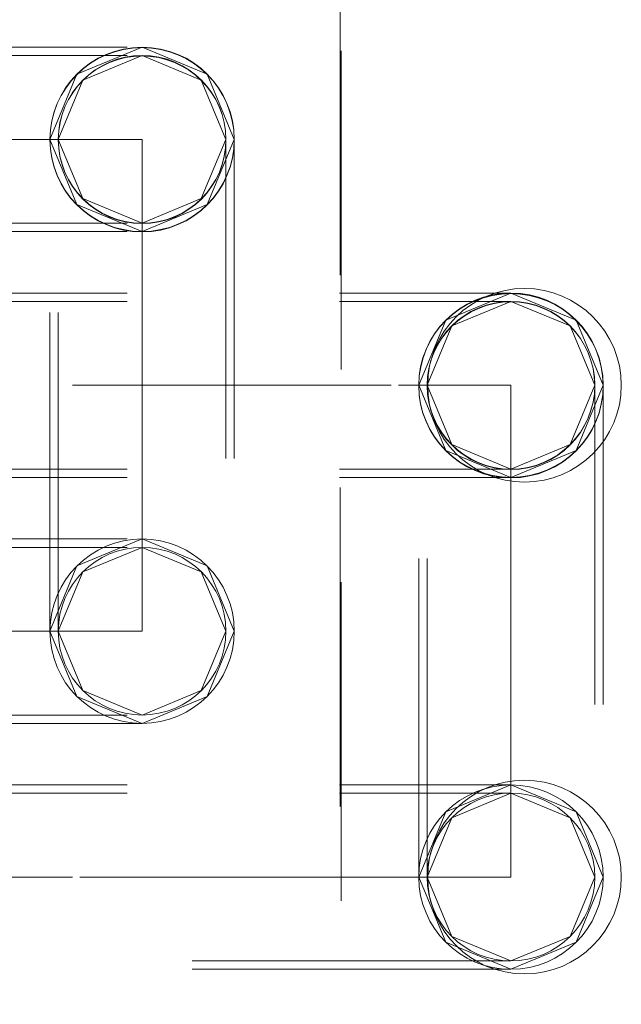
# Model space of a CAD drawing. Units: inches. Extents: x 16 to 254, y 6 to 229.
# Drawn here: x 152 to 155, y 116 to 121 of the extents above; entities that cross this region are included whole.
import ezdxf

# ---------------------------------------------------------------- set-up
doc = ezdxf.new("R2010")
doc.units = ezdxf.units.IN
doc.header["$MEASUREMENT"] = 0
for name, pattern in [('AI-Linetype-1014', [2.57175, 1.54305, -1.0287]), ('AI-Linetype-1044', [2.57175, 1.54305, -1.0287]), ('AI-Linetype-10794', [2.57175, 1.54305, -1.0287]), ('AI-Linetype-10795', [2.57175, 1.54305, -1.0287]), ('AI-Linetype-10796', [2.57175, 1.54305, -1.0287]), ('AI-Linetype-10797', [2.57175, 1.54305, -1.0287]), ('AI-Linetype-10798', [2.57175, 1.54305, -1.0287]), ('AI-Linetype-10799', [2.57175, 1.54305, -1.0287]), ('AI-Linetype-10800', [2.57175, 1.54305, -1.0287]), ('AI-Linetype-10801', [2.57175, 1.54305, -1.0287]), ('AI-Linetype-11075', [2.57175, 1.54305, -1.0287]), ('AI-Linetype-11079', [2.57175, 1.54305, -1.0287]), ('AI-Linetype-11080', [2.57175, 1.54305, -1.0287]), ('AI-Linetype-11081', [2.57175, 1.54305, -1.0287]), ('AI-Linetype-11125', [2.57175, 1.54305, -1.0287]), ('AI-Linetype-11126', [2.57175, 1.54305, -1.0287]), ('AI-Linetype-11127', [2.57175, 1.54305, -1.0287]), ('AI-Linetype-11128', [2.57175, 1.54305, -1.0287]), ('AI-Linetype-11129', [2.57175, 1.54305, -1.0287]), ('AI-Linetype-11130', [2.57175, 1.54305, -1.0287]), ('AI-Linetype-11131', [2.57175, 1.54305, -1.0287]), ('AI-Linetype-11132', [2.57175, 1.54305, -1.0287]), ('AI-Linetype-11133', [2.57175, 1.54305, -1.0287]), ('AI-Linetype-11134', [2.57175, 1.54305, -1.0287]), ('AI-Linetype-11135', [2.57175, 1.54305, -1.0287]), ('AI-Linetype-11136', [2.57175, 1.54305, -1.0287]), ('AI-Linetype-11137', [2.57175, 1.54305, -1.0287]), ('AI-Linetype-11138', [2.57175, 1.54305, -1.0287]), ('AI-Linetype-11139', [2.57175, 1.54305, -1.0287]), ('AI-Linetype-11140', [2.57175, 1.54305, -1.0287]), ('AI-Linetype-11141', [2.57175, 1.54305, -1.0287]), ('AI-Linetype-11142', [2.57175, 1.54305, -1.0287]), ('AI-Linetype-11143', [2.57175, 1.54305, -1.0287]), ('AI-Linetype-11144', [2.57175, 1.54305, -1.0287]), ('AI-Linetype-11160', [2.57175, 1.54305, -1.0287]), ('AI-Linetype-11163', [2.57175, 1.54305, -1.0287]), ('AI-Linetype-11164', [2.57175, 1.54305, -1.0287]), ('AI-Linetype-11165', [2.57175, 1.54305, -1.0287]), ('AI-Linetype-11166', [2.57175, 1.54305, -1.0287]), ('AI-Linetype-11243', [2.57175, 1.54305, -1.0287]), ('AI-Linetype-11244', [2.57175, 1.54305, -1.0287]), ('AI-Linetype-11245', [2.57175, 1.54305, -1.0287]), ('AI-Linetype-11246', [2.57175, 1.54305, -1.0287]), ('AI-Linetype-11247', [2.57175, 1.54305, -1.0287]), ('AI-Linetype-11248', [2.57175, 1.54305, -1.0287]), ('AI-Linetype-11249', [2.57175, 1.54305, -1.0287]), ('AI-Linetype-11250', [2.57175, 1.54305, -1.0287]), ('AI-Linetype-1161', [2.57175, 1.54305, -1.0287]), ('AI-Linetype-1221', [2.57175, 1.54305, -1.0287]), ('AI-Linetype-1274', [2.57175, 1.54305, -1.0287]), ('AI-Linetype-1304', [2.57175, 1.54305, -1.0287]), ('AI-Linetype-1334', [2.57175, 1.54305, -1.0287]), ('AI-Linetype-174', [2.57175, 1.54305, -1.0287]), ('AI-Linetype-1904', [2.57175, 1.54305, -1.0287]), ('AI-Linetype-1970', [2.57175, 1.54305, -1.0287]), ('AI-Linetype-1999', [2.57175, 1.54305, -1.0287]), ('AI-Linetype-2028', [2.57175, 1.54305, -1.0287]), ('AI-Linetype-2056', [2.57175, 1.54305, -1.0287]), ('AI-Linetype-2176', [2.57175, 1.54305, -1.0287]), ('AI-Linetype-2257', [2.57175, 1.54305, -1.0287]), ('AI-Linetype-2287', [2.57175, 1.54305, -1.0287]), ('AI-Linetype-2463', [2.57175, 1.54305, -1.0287]), ('AI-Linetype-2492', [2.57175, 1.54305, -1.0287]), ('AI-Linetype-2566', [2.57175, 1.54305, -1.0287]), ('AI-Linetype-272', [2.57175, 1.54305, -1.0287]), ('AI-Linetype-2721', [2.57175, 1.54305, -1.0287]), ('AI-Linetype-2751', [2.57175, 1.54305, -1.0287]), ('AI-Linetype-2793', [2.57175, 1.54305, -1.0287]), ('AI-Linetype-302', [2.57175, 1.54305, -1.0287]), ('AI-Linetype-362', [2.57175, 1.54305, -1.0287]), ('AI-Linetype-4206', [2.57175, 1.54305, -1.0287]), ('AI-Linetype-4207', [2.57175, 1.54305, -1.0287]), ('AI-Linetype-4208', [2.57175, 1.54305, -1.0287]), ('AI-Linetype-4209', [2.57175, 1.54305, -1.0287]), ('AI-Linetype-490', [2.57175, 1.54305, -1.0287]), ('AI-Linetype-7319', [2.57175, 1.54305, -1.0287]), ('AI-Linetype-9233', [2.57175, 1.54305, -1.0287]), ('AI-Linetype-9234', [2.57175, 1.54305, -1.0287]), ('AI-Linetype-9235', [2.57175, 1.54305, -1.0287]), ('AI-Linetype-9236', [2.57175, 1.54305, -1.0287]), ('AI-Linetype-9237', [2.57175, 1.54305, -1.0287]), ('AI-Linetype-9238', [2.57175, 1.54305, -1.0287]), ('AI-Linetype-9239', [2.57175, 1.54305, -1.0287]), ('AI-Linetype-9240', [2.57175, 1.54305, -1.0287]), ('AI-Linetype-9647', [2.57175, 1.54305, -1.0287]), ('AI-Linetype-9651', [2.57175, 1.54305, -1.0287]), ('AI-Linetype-9652', [2.57175, 1.54305, -1.0287]), ('AI-Linetype-9653', [2.57175, 1.54305, -1.0287]), ('AI-Linetype-9699', [2.57175, 1.54305, -1.0287]), ('AI-Linetype-9700', [2.57175, 1.54305, -1.0287]), ('AI-Linetype-9701', [2.57175, 1.54305, -1.0287]), ('AI-Linetype-9702', [2.57175, 1.54305, -1.0287]), ('AI-Linetype-9703', [2.57175, 1.54305, -1.0287]), ('AI-Linetype-9704', [2.57175, 1.54305, -1.0287]), ('AI-Linetype-9705', [2.57175, 1.54305, -1.0287]), ('AI-Linetype-9706', [2.57175, 1.54305, -1.0287]), ('AI-Linetype-9707', [2.57175, 1.54305, -1.0287]), ('AI-Linetype-9708', [2.57175, 1.54305, -1.0287]), ('AI-Linetype-9709', [2.57175, 1.54305, -1.0287]), ('AI-Linetype-9710', [2.57175, 1.54305, -1.0287]), ('AI-Linetype-9711', [2.57175, 1.54305, -1.0287]), ('AI-Linetype-9712', [2.57175, 1.54305, -1.0287]), ('AI-Linetype-9713', [2.57175, 1.54305, -1.0287]), ('AI-Linetype-9714', [2.57175, 1.54305, -1.0287]), ('AI-Linetype-9715', [2.57175, 1.54305, -1.0287]), ('AI-Linetype-9716', [2.57175, 1.54305, -1.0287]), ('AI-Linetype-9717', [2.57175, 1.54305, -1.0287]), ('AI-Linetype-9718', [2.57175, 1.54305, -1.0287]), ('AI-Linetype-9732', [2.57175, 1.54305, -1.0287]), ('AI-Linetype-9735', [2.57175, 1.54305, -1.0287]), ('AI-Linetype-9736', [2.57175, 1.54305, -1.0287]), ('AI-Linetype-9737', [2.57175, 1.54305, -1.0287]), ('AI-Linetype-9738', [2.57175, 1.54305, -1.0287]), ('AI-Linetype-9816', [2.57175, 1.54305, -1.0287]), ('AI-Linetype-9817', [2.57175, 1.54305, -1.0287]), ('AI-Linetype-9818', [2.57175, 1.54305, -1.0287]), ('AI-Linetype-9819', [2.57175, 1.54305, -1.0287]), ('AI-Linetype-9820', [2.57175, 1.54305, -1.0287]), ('AI-Linetype-9821', [2.57175, 1.54305, -1.0287]), ('AI-Linetype-9822', [2.57175, 1.54305, -1.0287]), ('AI-Linetype-9823', [2.57175, 1.54305, -1.0287])]:
    doc.linetypes.add(name, pattern=pattern)
doc.layers.add('Livello 1', color=7, linetype='Continuous')

# ---------------------------------------------------------------- blocks, each defined once
blk = doc.blocks.new('block 2')
at = {"layer": 'Livello 1', "color": 7, "linetype": 'AI-Linetype-7319', "lineweight": 13, "true_color": 0xffffff}
blk.add_lwpolyline([(153.4218, 77.4468), (153.4218, 77.9057), (153.4218, 148.4905)], dxfattribs=at)
at = {"layer": 'Livello 1', "color": 7, "linetype": 'AI-Linetype-11160', "lineweight": 13, "true_color": 0xffffff}
blk.add_lwpolyline([(143.1275, 120.6147), (152.4582, 120.6147)], dxfattribs=at)
at = {"layer": 'Livello 1', "color": 7, "linetype": 'AI-Linetype-10801', "lineweight": 13, "true_color": 0xffffff}
blk.add_lwpolyline([(152.9044, 120.1684), (152.7738, 120.4841), (152.4582, 120.6147)], dxfattribs=at)
at = {"layer": 'Livello 1', "color": 7, "linetype": 'AI-Linetype-10798', "lineweight": 13, "true_color": 0xffffff}
blk.add_lwpolyline([(152.4582, 120.5742), (152.1713, 120.4553), (152.0524, 120.1684)], dxfattribs=at)
at = {"layer": 'Livello 1', "color": 7, "linetype": 'AI-Linetype-11128', "lineweight": 13, "true_color": 0xffffff}
blk.add_lwpolyline([(143.1279, 120.1684), (146.6835, 120.1684), (149.7256, 120.1684), (151.7416, 120.1684), (152.4582, 120.1684)], dxfattribs=at)
at = {"layer": 'Livello 1', "color": 7, "linetype": 'AI-Linetype-11166', "lineweight": 13, "true_color": 0xffffff}
blk.add_lwpolyline([(152.0121, 117.7871), (152.0121, 120.1667)], dxfattribs=at)
at = {"layer": 'Livello 1', "color": 7, "linetype": 'AI-Linetype-10799', "lineweight": 13, "true_color": 0xffffff}
blk.add_lwpolyline([(152.0524, 120.1684), (152.1713, 119.8814), (152.4582, 119.7625)], dxfattribs=at)
at = {"layer": 'Livello 1', "color": 7, "linetype": 'AI-Linetype-11164', "lineweight": 13, "true_color": 0xffffff}
blk.add_lwpolyline([(152.0524, 117.7871), (152.0524, 120.1667)], dxfattribs=at)
at = {"layer": 'Livello 1', "color": 7, "linetype": 'AI-Linetype-10800', "lineweight": 13, "true_color": 0xffffff}
blk.add_lwpolyline([(152.4582, 119.7222), (152.7738, 119.8528), (152.9044, 120.1684)], dxfattribs=at)
at = {"layer": 'Livello 1', "color": 7, "linetype": 'AI-Linetype-11127', "lineweight": 13, "true_color": 0xffffff}
blk.add_lwpolyline([(152.4582, 120.1684), (152.4582, 118.9784)], dxfattribs=at)
at = {"layer": 'Livello 1', "color": 7, "linetype": 'AI-Linetype-11163', "lineweight": 13, "true_color": 0xffffff}
blk.add_lwpolyline([(152.8644, 120.1667), (152.8644, 117.7871)], dxfattribs=at)
at = {"layer": 'Livello 1', "color": 7, "linetype": 'AI-Linetype-11165', "lineweight": 13, "true_color": 0xffffff}
blk.add_lwpolyline([(152.9044, 120.1667), (152.9044, 117.7871)], dxfattribs=at)
at = {"layer": 'Livello 1', "color": 7, "linetype": 'AI-Linetype-11081', "lineweight": 13, "true_color": 0xffffff}
blk.add_lwpolyline([(143.1275, 119.7222), (152.4582, 119.7222)], dxfattribs=at)
at = {"layer": 'Livello 1', "color": 7, "linetype": 'AI-Linetype-9732', "lineweight": 13, "true_color": 0xffffff}
blk.add_lwpolyline([(143.1275, 119.4242), (154.2441, 119.4242)], dxfattribs=at)
at = {"layer": 'Livello 1', "color": 7, "linetype": 'AI-Linetype-9240', "lineweight": 13, "true_color": 0xffffff}
blk.add_lwpolyline([(154.6907, 118.9778), (154.5597, 119.2933), (154.2441, 119.4242)], dxfattribs=at)
at = {"layer": 'Livello 1', "color": 7, "linetype": 'AI-Linetype-9237', "lineweight": 13, "true_color": 0xffffff}
blk.add_lwpolyline([(154.2441, 119.3839), (153.9572, 119.2651), (153.8383, 118.9778)], dxfattribs=at)
at = {"layer": 'Livello 1', "color": 7, "linetype": 'AI-Linetype-9702', "lineweight": 13, "true_color": 0xffffff}
blk.add_lwpolyline([(143.1279, 118.9778), (146.563, 118.9778), (149.6618, 118.9778), (152.121, 118.9778), (153.6998, 118.9778), (154.2441, 118.9778)], dxfattribs=at)
at = {"layer": 'Livello 1', "color": 7, "linetype": 'AI-Linetype-11075', "lineweight": 13, "true_color": 0xffffff}
blk.add_lwpolyline([(152.4582, 118.9784), (152.4582, 118.9778), (152.4582, 118.9767)], dxfattribs=at)
at = {"layer": 'Livello 1', "color": 7, "linetype": 'AI-Linetype-11126', "lineweight": 13, "true_color": 0xffffff}
blk.add_lwpolyline([(152.4582, 118.9767), (152.4582, 117.7871)], dxfattribs=at)
at = {"layer": 'Livello 1', "color": 7, "linetype": 'AI-Linetype-9738', "lineweight": 13, "true_color": 0xffffff}
blk.add_lwpolyline([(153.798, 116.5965), (153.798, 118.9757)], dxfattribs=at)
at = {"layer": 'Livello 1', "color": 7, "linetype": 'AI-Linetype-9238', "lineweight": 13, "true_color": 0xffffff}
blk.add_lwpolyline([(153.8383, 118.9778), (153.9572, 118.6908), (154.2441, 118.5719)], dxfattribs=at)
at = {"layer": 'Livello 1', "color": 7, "linetype": 'AI-Linetype-9736', "lineweight": 13, "true_color": 0xffffff}
blk.add_lwpolyline([(153.8383, 116.5965), (153.8383, 118.9757)], dxfattribs=at)
at = {"layer": 'Livello 1', "color": 7, "linetype": 'AI-Linetype-9239', "lineweight": 13, "true_color": 0xffffff}
blk.add_lwpolyline([(154.2441, 118.5316), (154.5597, 118.6622), (154.6907, 118.9778)], dxfattribs=at)
at = {"layer": 'Livello 1', "color": 7, "linetype": 'AI-Linetype-9701', "lineweight": 13, "true_color": 0xffffff}
blk.add_lwpolyline([(154.2441, 118.9778), (154.2441, 117.7882)], dxfattribs=at)
at = {"layer": 'Livello 1', "color": 7, "linetype": 'AI-Linetype-9735', "lineweight": 13, "true_color": 0xffffff}
blk.add_lwpolyline([(154.65, 118.9757), (154.65, 116.5965)], dxfattribs=at)
at = {"layer": 'Livello 1', "color": 7, "linetype": 'AI-Linetype-9737', "lineweight": 13, "true_color": 0xffffff}
blk.add_lwpolyline([(154.6907, 118.9757), (154.6907, 116.5965)], dxfattribs=at)
at = {"layer": 'Livello 1', "color": 7, "linetype": 'AI-Linetype-9653', "lineweight": 13, "true_color": 0xffffff}
blk.add_lwpolyline([(143.1275, 118.5316), (154.2441, 118.5316)], dxfattribs=at)
at = {"layer": 'Livello 1', "color": 7, "linetype": 'AI-Linetype-11079', "lineweight": 13, "true_color": 0xffffff}
blk.add_lwpolyline([(143.1275, 118.2336), (152.4582, 118.2336)], dxfattribs=at)
at = {"layer": 'Livello 1', "color": 7, "linetype": 'AI-Linetype-10796', "lineweight": 13, "true_color": 0xffffff}
blk.add_lwpolyline([(152.4582, 118.2336), (152.7738, 118.103), (152.9044, 117.7871)], dxfattribs=at)
at = {"layer": 'Livello 1', "color": 7, "linetype": 'AI-Linetype-10795', "lineweight": 13, "true_color": 0xffffff}
blk.add_lwpolyline([(152.0524, 117.7871), (152.1713, 118.0741), (152.4582, 118.193)], dxfattribs=at)
at = {"layer": 'Livello 1', "color": 7, "linetype": 'AI-Linetype-11125', "lineweight": 13, "true_color": 0xffffff}
blk.add_lwpolyline([(152.4582, 117.7871), (151.7544, 117.7871), (149.7256, 117.7871), (146.7132, 117.7871), (143.1279, 117.7871)], dxfattribs=at)
at = {"layer": 'Livello 1', "color": 7, "linetype": 'AI-Linetype-10794', "lineweight": 13, "true_color": 0xffffff}
blk.add_lwpolyline([(152.4582, 117.3813), (152.1713, 117.5002), (152.0524, 117.7871)], dxfattribs=at)
at = {"layer": 'Livello 1', "color": 7, "linetype": 'AI-Linetype-10797', "lineweight": 13, "true_color": 0xffffff}
blk.add_lwpolyline([(152.9044, 117.7871), (152.7738, 117.4715), (152.4582, 117.341)], dxfattribs=at)
at = {"layer": 'Livello 1', "color": 7, "linetype": 'AI-Linetype-9647', "lineweight": 13, "true_color": 0xffffff}
blk.add_lwpolyline([(154.2441, 117.7882), (154.2441, 117.7871), (154.2441, 117.7864)], dxfattribs=at)
at = {"layer": 'Livello 1', "color": 7, "linetype": 'AI-Linetype-9700', "lineweight": 13, "true_color": 0xffffff}
blk.add_lwpolyline([(154.2441, 117.7864), (154.2441, 116.5965)], dxfattribs=at)
at = {"layer": 'Livello 1', "color": 7, "linetype": 'AI-Linetype-11080', "lineweight": 13, "true_color": 0xffffff}
blk.add_lwpolyline([(152.4582, 117.341), (143.1275, 117.341)], dxfattribs=at)
at = {"layer": 'Livello 1', "color": 7, "linetype": 'AI-Linetype-9651', "lineweight": 13, "true_color": 0xffffff}
blk.add_lwpolyline([(143.1275, 117.043), (154.2441, 117.043)], dxfattribs=at)
at = {"layer": 'Livello 1', "color": 7, "linetype": 'AI-Linetype-9235', "lineweight": 13, "true_color": 0xffffff}
blk.add_lwpolyline([(154.2441, 117.043), (154.5597, 116.9121), (154.6907, 116.5965)], dxfattribs=at)
at = {"layer": 'Livello 1', "color": 7, "linetype": 'AI-Linetype-9234', "lineweight": 13, "true_color": 0xffffff}
blk.add_lwpolyline([(153.8383, 116.5965), (153.9572, 116.8838), (154.2441, 117.0027)], dxfattribs=at)
at = {"layer": 'Livello 1', "color": 7, "linetype": 'AI-Linetype-9699', "lineweight": 13, "true_color": 0xffffff}
blk.add_lwpolyline([(154.2441, 116.5965), (153.6998, 116.5965), (152.121, 116.5965), (149.6618, 116.5965), (146.563, 116.5965), (143.1279, 116.5965)], dxfattribs=at)
at = {"layer": 'Livello 1', "color": 7, "linetype": 'AI-Linetype-9233', "lineweight": 13, "true_color": 0xffffff}
blk.add_lwpolyline([(154.2441, 116.1907), (153.9572, 116.3095), (153.8383, 116.5965)], dxfattribs=at)
at = {"layer": 'Livello 1', "color": 7, "linetype": 'AI-Linetype-9236', "lineweight": 13, "true_color": 0xffffff}
blk.add_lwpolyline([(154.6907, 116.5965), (154.5597, 116.2809), (154.2441, 116.1504)], dxfattribs=at)
at = {"layer": 'Livello 1', "color": 7, "linetype": 'AI-Linetype-9652', "lineweight": 13, "true_color": 0xffffff}
blk.add_lwpolyline([(154.2441, 116.1504), (143.1275, 116.1504)], dxfattribs=at)
at = {"layer": 'Livello 1', "color": 7, "linetype": 'AI-Linetype-11143', "lineweight": 13, "true_color": 0xffffff}
blk.add_open_spline([(152.4582, 120.6147), (152.4582, 120.6147), (152.4582, 120.6147), (152.4582, 120.6147), (152.2119, 120.6147), (152.0121, 120.4147), (152.0121, 120.1684)], degree=3, knots=[0, 0, 0, 0, 1, 1, 1, 2, 2, 2, 2], dxfattribs=at)
at = {"layer": 'Livello 1', "color": 7, "linetype": 'AI-Linetype-11250', "lineweight": 13, "true_color": 0xffffff}
blk.add_open_spline([(152.9044, 120.1684), (152.9044, 120.1684), (152.9044, 120.1684), (152.9044, 120.1684), (152.9033, 120.414), (152.7042, 120.613), (152.4582, 120.613), (152.2126, 120.613), (152.0131, 120.414), (152.0121, 120.1684)], degree=3, knots=[0, 0, 0, 0, 1, 1, 1, 2, 2, 2, 3, 3, 3, 3], dxfattribs=at)
at = {"layer": 'Livello 1', "color": 7, "linetype": 'AI-Linetype-11144', "lineweight": 13, "true_color": 0xffffff}
blk.add_open_spline([(152.9044, 120.1684), (152.9044, 120.1684), (152.9044, 120.1684), (152.9044, 120.1684), (152.9044, 120.4147), (152.7049, 120.6147), (152.4582, 120.6147)], degree=3, knots=[0, 0, 0, 0, 1, 1, 1, 2, 2, 2, 2], dxfattribs=at)
at = {"layer": 'Livello 1', "color": 7, "linetype": 'AI-Linetype-11138', "lineweight": 13, "true_color": 0xffffff}
blk.add_open_spline([(152.4582, 120.5742), (152.4582, 120.5742), (152.4582, 120.5742), (152.4582, 120.5742), (152.2343, 120.5742), (152.0524, 120.3925), (152.0524, 120.1684)], degree=3, knots=[0, 0, 0, 0, 1, 1, 1, 2, 2, 2, 2], dxfattribs=at)
at = {"layer": 'Livello 1', "color": 7, "linetype": 'AI-Linetype-11247', "lineweight": 13, "true_color": 0xffffff}
blk.add_open_spline([(152.8644, 120.1684), (152.8644, 120.1684), (152.8644, 120.1684), (152.8644, 120.1684), (152.863, 120.3918), (152.6818, 120.5723), (152.4582, 120.5723), (152.235, 120.5723), (152.0534, 120.3918), (152.0524, 120.1684)], degree=3, knots=[0, 0, 0, 0, 1, 1, 1, 2, 2, 2, 3, 3, 3, 3], dxfattribs=at)
at = {"layer": 'Livello 1', "color": 7, "linetype": 'AI-Linetype-11137', "lineweight": 13, "true_color": 0xffffff}
blk.add_open_spline([(152.8644, 120.1684), (152.8644, 120.1684), (152.8644, 120.1684), (152.8644, 120.1684), (152.8644, 120.3925), (152.6825, 120.5742), (152.4582, 120.5742)], degree=3, knots=[0, 0, 0, 0, 1, 1, 1, 2, 2, 2, 2], dxfattribs=at)
at = {"layer": 'Livello 1', "color": 7, "linetype": 'AI-Linetype-11142', "lineweight": 13, "true_color": 0xffffff}
blk.add_open_spline([(152.0121, 120.1684), (152.0121, 120.1684), (152.0121, 120.1684), (152.0121, 120.1684), (152.0121, 119.9217), (152.2119, 119.7222), (152.4582, 119.7222)], degree=3, knots=[0, 0, 0, 0, 1, 1, 1, 2, 2, 2, 2], dxfattribs=at)
at = {"layer": 'Livello 1', "color": 7, "linetype": 'AI-Linetype-11249', "lineweight": 13, "true_color": 0xffffff}
blk.add_open_spline([(152.0121, 120.1684), (152.0121, 120.1684), (152.0121, 120.1684), (152.0121, 120.1684), (152.0121, 120.1684), (152.0121, 120.1667), (152.0121, 120.1667), (152.0121, 119.92), (152.2119, 119.7205), (152.4582, 119.7205), (152.7049, 119.7205), (152.9044, 119.92), (152.9044, 120.1667), (152.9044, 120.1667), (152.9044, 120.1684), (152.9044, 120.1684)], degree=3, knots=[0, 0, 0, 0, 1, 1, 1, 2, 2, 2, 3, 3, 3, 4, 4, 4, 5, 5, 5, 5], dxfattribs=at)
at = {"layer": 'Livello 1', "color": 7, "linetype": 'AI-Linetype-11139', "lineweight": 13, "true_color": 0xffffff}
blk.add_open_spline([(152.0524, 120.1684), (152.0524, 120.1684), (152.0524, 120.1684), (152.0524, 120.1684), (152.0524, 119.9441), (152.2343, 119.7625), (152.4582, 119.7625)], degree=3, knots=[0, 0, 0, 0, 1, 1, 1, 2, 2, 2, 2], dxfattribs=at)
at = {"layer": 'Livello 1', "color": 7, "linetype": 'AI-Linetype-11248', "lineweight": 13, "true_color": 0xffffff}
blk.add_open_spline([(152.0524, 120.1684), (152.0524, 120.1684), (152.0524, 120.1684), (152.0524, 120.1684), (152.0524, 120.1684), (152.0524, 120.1667), (152.0524, 120.1667), (152.0524, 119.9424), (152.2343, 119.7605), (152.4582, 119.7605), (152.6825, 119.7605), (152.8644, 119.9424), (152.8644, 120.1667), (152.8644, 120.1667), (152.8644, 120.1684), (152.8644, 120.1684)], degree=3, knots=[0, 0, 0, 0, 1, 1, 1, 2, 2, 2, 3, 3, 3, 4, 4, 4, 5, 5, 5, 5], dxfattribs=at)
at = {"layer": 'Livello 1', "color": 7, "linetype": 'AI-Linetype-11140', "lineweight": 13, "true_color": 0xffffff}
blk.add_open_spline([(152.4582, 119.7625), (152.4582, 119.7625), (152.4582, 119.7625), (152.4582, 119.7625), (152.6825, 119.7625), (152.8644, 119.9441), (152.8644, 120.1684)], degree=3, knots=[0, 0, 0, 0, 1, 1, 1, 2, 2, 2, 2], dxfattribs=at)
at = {"layer": 'Livello 1', "color": 7, "linetype": 'AI-Linetype-11141', "lineweight": 13, "true_color": 0xffffff}
blk.add_open_spline([(152.4582, 119.7222), (152.4582, 119.7222), (152.4582, 119.7222), (152.4582, 119.7222), (152.7049, 119.7222), (152.9044, 119.9217), (152.9044, 120.1684)], degree=3, knots=[0, 0, 0, 0, 1, 1, 1, 2, 2, 2, 2], dxfattribs=at)
at = {"layer": 'Livello 1', "color": 7, "linetype": 'AI-Linetype-9717', "lineweight": 13, "true_color": 0xffffff}
blk.add_open_spline([(154.2441, 119.4242), (154.2441, 119.4242), (154.2441, 119.4242), (154.2441, 119.4242), (153.9982, 119.4242), (153.798, 119.2241), (153.798, 118.9778)], degree=3, knots=[0, 0, 0, 0, 1, 1, 1, 2, 2, 2, 2], dxfattribs=at)
at = {"layer": 'Livello 1', "color": 7, "linetype": 'AI-Linetype-9823', "lineweight": 13, "true_color": 0xffffff}
blk.add_open_spline([(154.6907, 118.9778), (154.6907, 118.9778), (154.6907, 118.9778), (154.6907, 118.9778), (154.6896, 119.2234), (154.4898, 119.4218), (154.2441, 119.4218), (153.9985, 119.4218), (153.799, 119.2234), (153.798, 118.9778)], degree=3, knots=[0, 0, 0, 0, 1, 1, 1, 2, 2, 2, 3, 3, 3, 3], dxfattribs=at)
at = {"layer": 'Livello 1', "color": 7, "linetype": 'AI-Linetype-4206', "lineweight": 13, "true_color": 0xffffff}
blk.add_open_spline([(154.31, 119.4463), (154.31, 119.4463), (154.31, 119.4466), (154.31, 119.4466), (154.0509, 119.4466), (153.8411, 119.2365), (153.8411, 118.9778), (153.8411, 118.7194), (154.0509, 118.5089), (154.31, 118.5089)], degree=3, knots=[0, 0, 0, 0, 1, 1, 1, 2, 2, 2, 3, 3, 3, 3], dxfattribs=at)
at = {"layer": 'Livello 1', "color": 7, "linetype": 'AI-Linetype-9718', "lineweight": 13, "true_color": 0xffffff}
blk.add_open_spline([(154.6907, 118.9778), (154.6907, 118.9778), (154.6907, 118.9778), (154.6907, 118.9778), (154.6907, 119.2241), (154.4905, 119.4242), (154.2441, 119.4242)], degree=3, knots=[0, 0, 0, 0, 1, 1, 1, 2, 2, 2, 2], dxfattribs=at)
at = {"layer": 'Livello 1', "color": 7, "linetype": 'AI-Linetype-4207', "lineweight": 13, "true_color": 0xffffff}
blk.add_open_spline([(154.31, 118.5089), (154.31, 118.5089), (154.31, 118.5089), (154.31, 118.5089), (154.5687, 118.5089), (154.7785, 118.7194), (154.7785, 118.9778), (154.7785, 119.2365), (154.5687, 119.4466), (154.31, 119.4466)], degree=3, knots=[0, 0, 0, 0, 1, 1, 1, 2, 2, 2, 3, 3, 3, 3], dxfattribs=at)
at = {"layer": 'Livello 1', "color": 7, "linetype": 'AI-Linetype-9712', "lineweight": 13, "true_color": 0xffffff}
blk.add_open_spline([(154.2441, 119.3839), (154.2441, 119.3839), (154.2441, 119.3839), (154.2441, 119.3839), (154.0202, 119.3839), (153.8383, 119.2017), (153.8383, 118.9778)], degree=3, knots=[0, 0, 0, 0, 1, 1, 1, 2, 2, 2, 2], dxfattribs=at)
at = {"layer": 'Livello 1', "color": 7, "linetype": 'AI-Linetype-9820', "lineweight": 13, "true_color": 0xffffff}
blk.add_open_spline([(154.65, 118.9778), (154.65, 118.9778), (154.65, 118.9778), (154.65, 118.9778), (154.6493, 119.201), (154.4677, 119.3819), (154.2441, 119.3819), (154.0206, 119.3819), (153.8394, 119.201), (153.8383, 118.9778)], degree=3, knots=[0, 0, 0, 0, 1, 1, 1, 2, 2, 2, 3, 3, 3, 3], dxfattribs=at)
at = {"layer": 'Livello 1', "color": 7, "linetype": 'AI-Linetype-9711', "lineweight": 13, "true_color": 0xffffff}
blk.add_open_spline([(154.65, 118.9778), (154.65, 118.9778), (154.65, 118.9778), (154.65, 118.9778), (154.65, 119.2017), (154.4684, 119.3839), (154.2441, 119.3839)], degree=3, knots=[0, 0, 0, 0, 1, 1, 1, 2, 2, 2, 2], dxfattribs=at)
at = {"layer": 'Livello 1', "color": 7, "linetype": 'AI-Linetype-9716', "lineweight": 13, "true_color": 0xffffff}
blk.add_open_spline([(153.798, 118.9778), (153.798, 118.9778), (153.798, 118.9778), (153.798, 118.9778), (153.798, 118.7314), (153.9982, 118.5316), (154.2441, 118.5316)], degree=3, knots=[0, 0, 0, 0, 1, 1, 1, 2, 2, 2, 2], dxfattribs=at)
at = {"layer": 'Livello 1', "color": 7, "linetype": 'AI-Linetype-9822', "lineweight": 13, "true_color": 0xffffff}
blk.add_open_spline([(153.798, 118.9778), (153.798, 118.9778), (153.798, 118.9778), (153.798, 118.9778), (153.798, 118.9778), (153.798, 118.9757), (153.798, 118.9757), (153.798, 118.7294), (153.9982, 118.5296), (154.2441, 118.5296), (154.4905, 118.5296), (154.6907, 118.7294), (154.6907, 118.9757), (154.6907, 118.9757), (154.6907, 118.9778), (154.6907, 118.9778)], degree=3, knots=[0, 0, 0, 0, 1, 1, 1, 2, 2, 2, 3, 3, 3, 4, 4, 4, 5, 5, 5, 5], dxfattribs=at)
at = {"layer": 'Livello 1', "color": 7, "linetype": 'AI-Linetype-9713', "lineweight": 13, "true_color": 0xffffff}
blk.add_open_spline([(153.8383, 118.9778), (153.8383, 118.9778), (153.8383, 118.9778), (153.8383, 118.9778), (153.8383, 118.7538), (154.0202, 118.5719), (154.2441, 118.5719)], degree=3, knots=[0, 0, 0, 0, 1, 1, 1, 2, 2, 2, 2], dxfattribs=at)
at = {"layer": 'Livello 1', "color": 7, "linetype": 'AI-Linetype-9821', "lineweight": 13, "true_color": 0xffffff}
blk.add_open_spline([(153.8383, 118.9778), (153.8383, 118.9778), (153.8383, 118.9778), (153.8383, 118.9778), (153.8383, 118.9778), (153.8383, 118.9757), (153.8383, 118.9757), (153.8383, 118.7517), (154.0202, 118.5698), (154.2441, 118.5698), (154.4684, 118.5698), (154.65, 118.7517), (154.65, 118.9757), (154.65, 118.9757), (154.65, 118.9778), (154.65, 118.9778)], degree=3, knots=[0, 0, 0, 0, 1, 1, 1, 2, 2, 2, 3, 3, 3, 4, 4, 4, 5, 5, 5, 5], dxfattribs=at)
at = {"layer": 'Livello 1', "color": 7, "linetype": 'AI-Linetype-9714', "lineweight": 13, "true_color": 0xffffff}
blk.add_open_spline([(154.2441, 118.5719), (154.2441, 118.5719), (154.2441, 118.5719), (154.2441, 118.5719), (154.4684, 118.5719), (154.65, 118.7538), (154.65, 118.9778)], degree=3, knots=[0, 0, 0, 0, 1, 1, 1, 2, 2, 2, 2], dxfattribs=at)
at = {"layer": 'Livello 1', "color": 7, "linetype": 'AI-Linetype-9715', "lineweight": 13, "true_color": 0xffffff}
blk.add_open_spline([(154.2441, 118.5316), (154.2441, 118.5316), (154.2441, 118.5316), (154.2441, 118.5316), (154.4905, 118.5316), (154.6907, 118.7314), (154.6907, 118.9778)], degree=3, knots=[0, 0, 0, 0, 1, 1, 1, 2, 2, 2, 2], dxfattribs=at)
at = {"layer": 'Livello 1', "color": 7, "linetype": 'AI-Linetype-11134', "lineweight": 13, "true_color": 0xffffff}
blk.add_open_spline([(152.4582, 118.2336), (152.4582, 118.2336), (152.4582, 118.2336), (152.4582, 118.2336), (152.2119, 118.2336), (152.0121, 118.0334), (152.0121, 117.7871)], degree=3, knots=[0, 0, 0, 0, 1, 1, 1, 2, 2, 2, 2], dxfattribs=at)
at = {"layer": 'Livello 1', "color": 7, "linetype": 'AI-Linetype-11245', "lineweight": 13, "true_color": 0xffffff}
blk.add_open_spline([(152.9044, 117.7871), (152.9044, 117.7871), (152.9044, 117.7871), (152.9044, 117.7871), (152.9044, 118.0334), (152.7049, 118.2336), (152.4582, 118.2336), (152.2119, 118.2336), (152.0121, 118.0334), (152.0121, 117.7871)], degree=3, knots=[0, 0, 0, 0, 1, 1, 1, 2, 2, 2, 3, 3, 3, 3], dxfattribs=at)
at = {"layer": 'Livello 1', "color": 7, "linetype": 'AI-Linetype-11133', "lineweight": 13, "true_color": 0xffffff}
blk.add_open_spline([(152.9044, 117.7871), (152.9044, 117.7871), (152.9044, 117.7871), (152.9044, 117.7871), (152.9044, 118.0334), (152.7049, 118.2336), (152.4582, 118.2336)], degree=3, knots=[0, 0, 0, 0, 1, 1, 1, 2, 2, 2, 2], dxfattribs=at)
at = {"layer": 'Livello 1', "color": 7, "linetype": 'AI-Linetype-11131', "lineweight": 13, "true_color": 0xffffff}
blk.add_open_spline([(152.4582, 118.193), (152.4582, 118.193), (152.4582, 118.193), (152.4582, 118.193), (152.2343, 118.193), (152.0524, 118.011), (152.0524, 117.7871)], degree=3, knots=[0, 0, 0, 0, 1, 1, 1, 2, 2, 2, 2], dxfattribs=at)
at = {"layer": 'Livello 1', "color": 7, "linetype": 'AI-Linetype-11244', "lineweight": 13, "true_color": 0xffffff}
blk.add_open_spline([(152.8644, 117.7871), (152.8644, 117.7871), (152.8644, 117.7871), (152.8644, 117.7871), (152.8644, 118.011), (152.6825, 118.193), (152.4582, 118.193), (152.2343, 118.193), (152.0524, 118.011), (152.0524, 117.7871)], degree=3, knots=[0, 0, 0, 0, 1, 1, 1, 2, 2, 2, 3, 3, 3, 3], dxfattribs=at)
at = {"layer": 'Livello 1', "color": 7, "linetype": 'AI-Linetype-11132', "lineweight": 13, "true_color": 0xffffff}
blk.add_open_spline([(152.8644, 117.7871), (152.8644, 117.7871), (152.8644, 117.7871), (152.8644, 117.7871), (152.8644, 118.011), (152.6825, 118.193), (152.4582, 118.193)], degree=3, knots=[0, 0, 0, 0, 1, 1, 1, 2, 2, 2, 2], dxfattribs=at)
at = {"layer": 'Livello 1', "color": 7, "linetype": 'AI-Linetype-11135', "lineweight": 13, "true_color": 0xffffff}
blk.add_open_spline([(152.0121, 117.7871), (152.0121, 117.7871), (152.0121, 117.7871), (152.0121, 117.7871), (152.0121, 117.5404), (152.2119, 117.341), (152.4582, 117.341)], degree=3, knots=[0, 0, 0, 0, 1, 1, 1, 2, 2, 2, 2], dxfattribs=at)
at = {"layer": 'Livello 1', "color": 7, "linetype": 'AI-Linetype-11246', "lineweight": 13, "true_color": 0xffffff}
blk.add_open_spline([(152.0121, 117.7871), (152.0121, 117.7871), (152.0121, 117.7871), (152.0121, 117.7871), (152.0121, 117.5404), (152.2119, 117.341), (152.4582, 117.341), (152.7049, 117.341), (152.9044, 117.5404), (152.9044, 117.7871)], degree=3, knots=[0, 0, 0, 0, 1, 1, 1, 2, 2, 2, 3, 3, 3, 3], dxfattribs=at)
at = {"layer": 'Livello 1', "color": 7, "linetype": 'AI-Linetype-11130', "lineweight": 13, "true_color": 0xffffff}
blk.add_open_spline([(152.0524, 117.7871), (152.0524, 117.7871), (152.0524, 117.7871), (152.0524, 117.7871), (152.0524, 117.5628), (152.2343, 117.3813), (152.4582, 117.3813)], degree=3, knots=[0, 0, 0, 0, 1, 1, 1, 2, 2, 2, 2], dxfattribs=at)
at = {"layer": 'Livello 1', "color": 7, "linetype": 'AI-Linetype-11243', "lineweight": 13, "true_color": 0xffffff}
blk.add_open_spline([(152.0524, 117.7871), (152.0524, 117.7871), (152.0524, 117.7871), (152.0524, 117.7871), (152.0524, 117.5628), (152.2343, 117.3813), (152.4582, 117.3813), (152.6825, 117.3813), (152.8644, 117.5628), (152.8644, 117.7871)], degree=3, knots=[0, 0, 0, 0, 1, 1, 1, 2, 2, 2, 3, 3, 3, 3], dxfattribs=at)
at = {"layer": 'Livello 1', "color": 7, "linetype": 'AI-Linetype-11129', "lineweight": 13, "true_color": 0xffffff}
blk.add_open_spline([(152.4582, 117.3813), (152.4582, 117.3813), (152.4582, 117.3813), (152.4582, 117.3813), (152.6825, 117.3813), (152.8644, 117.5628), (152.8644, 117.7871)], degree=3, knots=[0, 0, 0, 0, 1, 1, 1, 2, 2, 2, 2], dxfattribs=at)
at = {"layer": 'Livello 1', "color": 7, "linetype": 'AI-Linetype-11136', "lineweight": 13, "true_color": 0xffffff}
blk.add_open_spline([(152.4582, 117.341), (152.4582, 117.341), (152.4582, 117.341), (152.4582, 117.341), (152.7049, 117.341), (152.9044, 117.5404), (152.9044, 117.7871)], degree=3, knots=[0, 0, 0, 0, 1, 1, 1, 2, 2, 2, 2], dxfattribs=at)
at = {"layer": 'Livello 1', "color": 7, "linetype": 'AI-Linetype-9708', "lineweight": 13, "true_color": 0xffffff}
blk.add_open_spline([(154.2441, 117.043), (154.2441, 117.043), (154.2441, 117.043), (154.2441, 117.043), (153.9982, 117.043), (153.798, 116.8428), (153.798, 116.5965)], degree=3, knots=[0, 0, 0, 0, 1, 1, 1, 2, 2, 2, 2], dxfattribs=at)
at = {"layer": 'Livello 1', "color": 7, "linetype": 'AI-Linetype-9818', "lineweight": 13, "true_color": 0xffffff}
blk.add_open_spline([(154.6907, 116.5965), (154.6907, 116.5965), (154.6907, 116.5965), (154.6907, 116.5965), (154.6907, 116.8428), (154.4905, 117.043), (154.2441, 117.043), (153.9982, 117.043), (153.798, 116.8428), (153.798, 116.5965)], degree=3, knots=[0, 0, 0, 0, 1, 1, 1, 2, 2, 2, 3, 3, 3, 3], dxfattribs=at)
at = {"layer": 'Livello 1', "color": 7, "linetype": 'AI-Linetype-4208', "lineweight": 13, "true_color": 0xffffff}
blk.add_open_spline([(154.31, 117.065), (154.31, 117.065), (154.31, 117.0654), (154.31, 117.0654), (154.0509, 117.0654), (153.8411, 116.8552), (153.8411, 116.5965), (153.8411, 116.3381), (154.0509, 116.1276), (154.31, 116.1276)], degree=3, knots=[0, 0, 0, 0, 1, 1, 1, 2, 2, 2, 3, 3, 3, 3], dxfattribs=at)
at = {"layer": 'Livello 1', "color": 7, "linetype": 'AI-Linetype-9707', "lineweight": 13, "true_color": 0xffffff}
blk.add_open_spline([(154.6907, 116.5965), (154.6907, 116.5965), (154.6907, 116.5965), (154.6907, 116.5965), (154.6907, 116.8428), (154.4905, 117.043), (154.2441, 117.043)], degree=3, knots=[0, 0, 0, 0, 1, 1, 1, 2, 2, 2, 2], dxfattribs=at)
at = {"layer": 'Livello 1', "color": 7, "linetype": 'AI-Linetype-4209', "lineweight": 13, "true_color": 0xffffff}
blk.add_open_spline([(154.31, 116.1276), (154.31, 116.1276), (154.31, 116.1276), (154.31, 116.1276), (154.5687, 116.1276), (154.7785, 116.3381), (154.7785, 116.5965), (154.7785, 116.8552), (154.5687, 117.0654), (154.31, 117.0654)], degree=3, knots=[0, 0, 0, 0, 1, 1, 1, 2, 2, 2, 3, 3, 3, 3], dxfattribs=at)
at = {"layer": 'Livello 1', "color": 7, "linetype": 'AI-Linetype-9705', "lineweight": 13, "true_color": 0xffffff}
blk.add_open_spline([(154.2441, 117.0027), (154.2441, 117.0027), (154.2441, 117.0027), (154.2441, 117.0027), (154.0202, 117.0027), (153.8383, 116.8204), (153.8383, 116.5965)], degree=3, knots=[0, 0, 0, 0, 1, 1, 1, 2, 2, 2, 2], dxfattribs=at)
at = {"layer": 'Livello 1', "color": 7, "linetype": 'AI-Linetype-9817', "lineweight": 13, "true_color": 0xffffff}
blk.add_open_spline([(154.65, 116.5965), (154.65, 116.5965), (154.65, 116.5965), (154.65, 116.5965), (154.65, 116.8204), (154.4684, 117.0027), (154.2441, 117.0027), (154.0202, 117.0027), (153.8383, 116.8204), (153.8383, 116.5965)], degree=3, knots=[0, 0, 0, 0, 1, 1, 1, 2, 2, 2, 3, 3, 3, 3], dxfattribs=at)
at = {"layer": 'Livello 1', "color": 7, "linetype": 'AI-Linetype-9706', "lineweight": 13, "true_color": 0xffffff}
blk.add_open_spline([(154.65, 116.5965), (154.65, 116.5965), (154.65, 116.5965), (154.65, 116.5965), (154.65, 116.8204), (154.4684, 117.0027), (154.2441, 117.0027)], degree=3, knots=[0, 0, 0, 0, 1, 1, 1, 2, 2, 2, 2], dxfattribs=at)
at = {"layer": 'Livello 1', "color": 7, "linetype": 'AI-Linetype-9709', "lineweight": 13, "true_color": 0xffffff}
blk.add_open_spline([(153.798, 116.5965), (153.798, 116.5965), (153.798, 116.5965), (153.798, 116.5965), (153.798, 116.3502), (153.9982, 116.1504), (154.2441, 116.1504)], degree=3, knots=[0, 0, 0, 0, 1, 1, 1, 2, 2, 2, 2], dxfattribs=at)
at = {"layer": 'Livello 1', "color": 7, "linetype": 'AI-Linetype-9819', "lineweight": 13, "true_color": 0xffffff}
blk.add_open_spline([(153.798, 116.5965), (153.798, 116.5965), (153.798, 116.5965), (153.798, 116.5965), (153.798, 116.3502), (153.9982, 116.1504), (154.2441, 116.1504), (154.4905, 116.1504), (154.6907, 116.3502), (154.6907, 116.5965)], degree=3, knots=[0, 0, 0, 0, 1, 1, 1, 2, 2, 2, 3, 3, 3, 3], dxfattribs=at)
at = {"layer": 'Livello 1', "color": 7, "linetype": 'AI-Linetype-9704', "lineweight": 13, "true_color": 0xffffff}
blk.add_open_spline([(153.8383, 116.5965), (153.8383, 116.5965), (153.8383, 116.5965), (153.8383, 116.5965), (153.8383, 116.3726), (154.0202, 116.1907), (154.2441, 116.1907)], degree=3, knots=[0, 0, 0, 0, 1, 1, 1, 2, 2, 2, 2], dxfattribs=at)
at = {"layer": 'Livello 1', "color": 7, "linetype": 'AI-Linetype-9816', "lineweight": 13, "true_color": 0xffffff}
blk.add_open_spline([(153.8383, 116.5965), (153.8383, 116.5965), (153.8383, 116.5965), (153.8383, 116.5965), (153.8383, 116.3726), (154.0202, 116.1907), (154.2441, 116.1907), (154.4684, 116.1907), (154.65, 116.3726), (154.65, 116.5965)], degree=3, knots=[0, 0, 0, 0, 1, 1, 1, 2, 2, 2, 3, 3, 3, 3], dxfattribs=at)
at = {"layer": 'Livello 1', "color": 7, "linetype": 'AI-Linetype-9703', "lineweight": 13, "true_color": 0xffffff}
blk.add_open_spline([(154.2441, 116.1907), (154.2441, 116.1907), (154.2441, 116.1907), (154.2441, 116.1907), (154.4684, 116.1907), (154.65, 116.3726), (154.65, 116.5965)], degree=3, knots=[0, 0, 0, 0, 1, 1, 1, 2, 2, 2, 2], dxfattribs=at)
at = {"layer": 'Livello 1', "color": 7, "linetype": 'AI-Linetype-9710', "lineweight": 13, "true_color": 0xffffff}
blk.add_open_spline([(154.2441, 116.1504), (154.2441, 116.1504), (154.2441, 116.1504), (154.2441, 116.1504), (154.4905, 116.1504), (154.6907, 116.3502), (154.6907, 116.5965)], degree=3, knots=[0, 0, 0, 0, 1, 1, 1, 2, 2, 2, 2], dxfattribs=at)

msp = doc.modelspace()

# ---------------------------------------------------------------- linework, layer by layer
at = {"layer": 'Livello 1', "color": 7, "linetype": 'AI-Linetype-490', "lineweight": 13, "true_color": 0xffffff}
msp.add_lwpolyline([(153.417, 149.3432), (153.417, 77.9057)], dxfattribs=at)
at = {"layer": 'Livello 1', "color": 7, "linetype": 'AI-Linetype-2287', "lineweight": 13, "true_color": 0xffffff}
msp.add_lwpolyline([(152.4582, 120.6147), (152.1423, 120.4841), (152.0121, 120.1684)], dxfattribs=at)
at = {"layer": 'Livello 1', "color": 7, "linetype": 'AI-Linetype-1221', "lineweight": 13, "true_color": 0xffffff}
msp.add_lwpolyline([(143.1275, 120.5742), (152.4582, 120.5742)], dxfattribs=at)
at = {"layer": 'Livello 1', "color": 7, "linetype": 'AI-Linetype-1274', "lineweight": 13, "true_color": 0xffffff}
msp.add_lwpolyline([(152.8644, 120.1684), (152.7452, 120.4553), (152.4582, 120.5742)], dxfattribs=at)
at = {"layer": 'Livello 1', "color": 7, "linetype": 'AI-Linetype-1014', "lineweight": 13, "true_color": 0xffffff}
msp.add_lwpolyline([(152.0121, 120.1684), (152.1423, 119.8528), (152.4582, 119.7222)], dxfattribs=at)
at = {"layer": 'Livello 1', "color": 7, "linetype": 'AI-Linetype-1044', "lineweight": 13, "true_color": 0xffffff}
msp.add_lwpolyline([(152.4582, 119.7625), (152.7452, 119.8814), (152.8644, 120.1684)], dxfattribs=at)
at = {"layer": 'Livello 1', "color": 7, "linetype": 'AI-Linetype-1161', "lineweight": 13, "true_color": 0xffffff}
msp.add_lwpolyline([(143.1275, 119.7625), (152.4582, 119.7625)], dxfattribs=at)
at = {"layer": 'Livello 1', "color": 7, "linetype": 'AI-Linetype-2463', "lineweight": 13, "true_color": 0xffffff}
msp.add_lwpolyline([(154.2441, 119.4242), (153.9286, 119.2933), (153.798, 118.9778)], dxfattribs=at)
at = {"layer": 'Livello 1', "color": 7, "linetype": 'AI-Linetype-2793', "lineweight": 13, "true_color": 0xffffff}
msp.add_lwpolyline([(143.1275, 119.3839), (154.2441, 119.3839)], dxfattribs=at)
at = {"layer": 'Livello 1', "color": 7, "linetype": 'AI-Linetype-2751', "lineweight": 13, "true_color": 0xffffff}
msp.add_lwpolyline([(154.65, 118.9778), (154.5311, 119.2651), (154.2441, 119.3839)], dxfattribs=at)
at = {"layer": 'Livello 1', "color": 7, "linetype": 'AI-Linetype-2492', "lineweight": 13, "true_color": 0xffffff}
msp.add_lwpolyline([(153.798, 118.9778), (153.9286, 118.6622), (154.2441, 118.5316)], dxfattribs=at)
at = {"layer": 'Livello 1', "color": 7, "linetype": 'AI-Linetype-2721', "lineweight": 13, "true_color": 0xffffff}
msp.add_lwpolyline([(154.2441, 118.5719), (154.5311, 118.6908), (154.65, 118.9778)], dxfattribs=at)
at = {"layer": 'Livello 1', "color": 7, "linetype": 'AI-Linetype-2566', "lineweight": 13, "true_color": 0xffffff}
msp.add_lwpolyline([(143.1275, 118.5719), (154.2441, 118.5719)], dxfattribs=at)
at = {"layer": 'Livello 1', "color": 7, "linetype": 'AI-Linetype-1334', "lineweight": 13, "true_color": 0xffffff}
msp.add_lwpolyline([(152.0121, 117.7871), (152.1423, 118.103), (152.4582, 118.2336)], dxfattribs=at)
at = {"layer": 'Livello 1', "color": 7, "linetype": 'AI-Linetype-174', "lineweight": 13, "true_color": 0xffffff}
msp.add_lwpolyline([(143.1275, 118.193), (152.4582, 118.193)], dxfattribs=at)
at = {"layer": 'Livello 1', "color": 7, "linetype": 'AI-Linetype-272', "lineweight": 13, "true_color": 0xffffff}
msp.add_lwpolyline([(152.4582, 118.193), (152.7452, 118.0741), (152.8644, 117.7871)], dxfattribs=at)
at = {"layer": 'Livello 1', "color": 7, "linetype": 'AI-Linetype-1304', "lineweight": 13, "true_color": 0xffffff}
msp.add_lwpolyline([(152.4582, 117.341), (152.1423, 117.4715), (152.0121, 117.7871)], dxfattribs=at)
at = {"layer": 'Livello 1', "color": 7, "linetype": 'AI-Linetype-302', "lineweight": 13, "true_color": 0xffffff}
msp.add_lwpolyline([(152.8644, 117.7871), (152.7452, 117.5002), (152.4582, 117.3813)], dxfattribs=at)
at = {"layer": 'Livello 1', "color": 7, "linetype": 'AI-Linetype-362', "lineweight": 13, "true_color": 0xffffff}
msp.add_lwpolyline([(143.1275, 117.3813), (152.4582, 117.3813)], dxfattribs=at)
at = {"layer": 'Livello 1', "color": 7, "linetype": 'AI-Linetype-1999', "lineweight": 13, "true_color": 0xffffff}
msp.add_lwpolyline([(153.798, 116.5965), (153.9286, 116.9121), (154.2441, 117.043)], dxfattribs=at)
at = {"layer": 'Livello 1', "color": 7, "linetype": 'AI-Linetype-2056', "lineweight": 13, "true_color": 0xffffff}
msp.add_lwpolyline([(143.1275, 117.0027), (154.2441, 117.0027)], dxfattribs=at)
at = {"layer": 'Livello 1', "color": 7, "linetype": 'AI-Linetype-2028', "lineweight": 13, "true_color": 0xffffff}
msp.add_lwpolyline([(154.2441, 117.0027), (154.5311, 116.8838), (154.65, 116.5965)], dxfattribs=at)
at = {"layer": 'Livello 1', "color": 7, "linetype": 'AI-Linetype-1904', "lineweight": 13, "true_color": 0xffffff}
msp.add_lwpolyline([(153.9286, 116.2809), (153.798, 116.5965)], dxfattribs=at)
at = {"layer": 'Livello 1', "color": 7, "linetype": 'AI-Linetype-2257', "lineweight": 13, "true_color": 0xffffff}
msp.add_lwpolyline([(154.65, 116.5965), (154.5311, 116.3095), (154.2441, 116.1907)], dxfattribs=at)
at = {"layer": 'Livello 1', "color": 7, "linetype": 'AI-Linetype-1970', "lineweight": 13, "true_color": 0xffffff}
msp.add_lwpolyline([(154.2441, 116.1504), (153.9286, 116.2809)], dxfattribs=at)
at = {"layer": 'Livello 1', "color": 7, "linetype": 'AI-Linetype-2176', "lineweight": 13, "true_color": 0xffffff}
msp.add_lwpolyline([(154.2441, 116.1907), (143.1275, 116.1907)], dxfattribs=at)

# ---------------------------------------------------------------- block references
at = {"layer": 'Livello 1'}
msp.add_blockref('block 2', (0, 0), dxfattribs=at)

doc.saveas('drawing.dxf')
